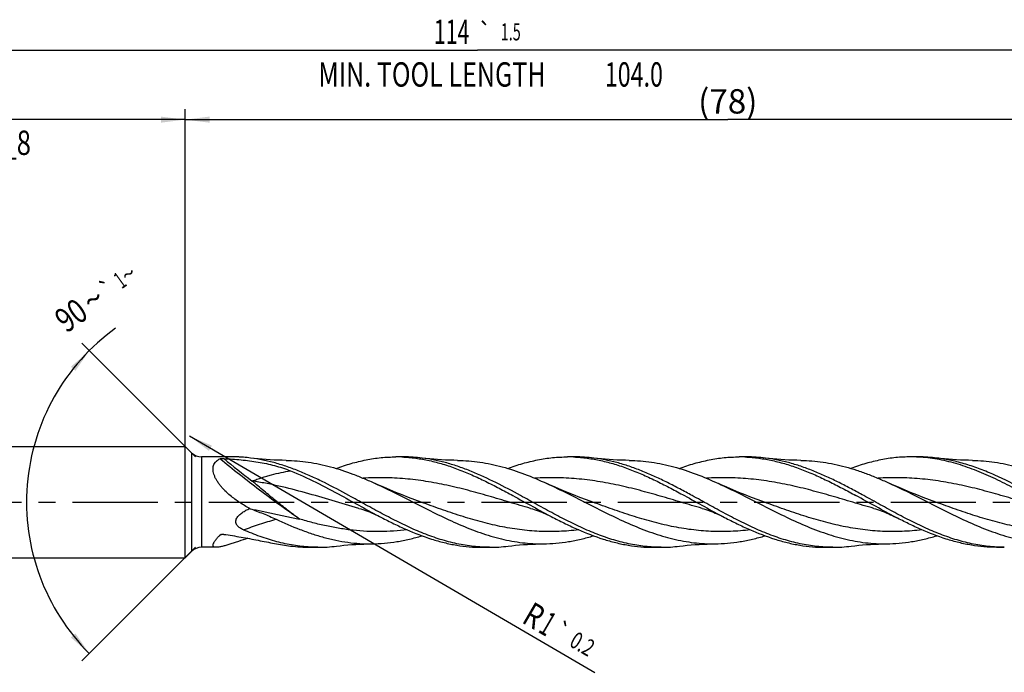
# Model space of a CAD drawing. Units: millimetres. Extents: x 0 to 594, y 0 to 420.
# Drawn here: x 178 to 320, y 176 to 269 of the extents above; entities that cross this region are included whole.
import ezdxf
from ezdxf.enums import TextEntityAlignment as Align

# ---------------------------------------------------------------- set-up
doc = ezdxf.new("R2010")
doc.units = ezdxf.units.MM
doc.header["$LTSCALE"] = 32.67
doc.linetypes.add('CENTER', pattern=[0.6, 0.375, -0.075, 0.075, -0.075])
doc.layers.get('0').update_dxf_attribs({"linetype": 'CONTINUOUS'})
for name, color, linetype in [('607924523-000_AXIS', 7, 'CONTINUOUS'), ('607924523-000_CL', 7, 'CONTINUOUS'), ('607924523-000_DIM', 7, 'CONTINUOUS')]:
    doc.layers.add(name, color=color, linetype=linetype)
doc.styles.get("Standard").update_dxf_attribs({"font": 'TXT.SHX', "width": 0.7})
doc.styles.add('TEXTSTYLE_2', font='gdt', dxfattribs={"width": 0.7})
doc.styles.add('TEXTSTYLE_3', font='TXT.SHX', dxfattribs={"width": 0.6})
doc.dimstyles.new('DIMSTYLE_1', dxfattribs={"dimtxt": 3.5, "dimasz": 3.5, "dimexe": 1.5, "dimexo": 0, "dimgap": 0.875, "dimtad": 1, "dimdec": 3, "dimlfac": 0.5, "dimdsep": 46, "dimtxsty": 'STANDARD', "dimblk": '_FILLED', "dimblk1": '_FILLED', "dimblk2": '_FILLED', "dimcen": 0.09, "dimclrt": 2, "dimadec": 3, "dimazin": 2, "dimtol": 1, "dimtp": 1.5, "dimtm": 1.5, "dimtfac": 1, "dimtdec": 3, "dimtofl": 0, "dimtmove": 0, "dimatfit": 3, "dimldrblk": '_FILLED', "dimfxl": 1, "dimtolj": 1, "dimarcsym": 0})
doc.dimstyles.new('DIMSTYLE_10', dxfattribs={"dimtxt": 3.5, "dimasz": 3.5, "dimexe": 1.5, "dimexo": 0, "dimgap": 3.5, "dimtad": 1, "dimdec": 3, "dimlfac": 0.5, "dimdsep": 46, "dimtxsty": 'STANDARD', "dimblk": '_FILLED', "dimblk1": '_FILLED', "dimblk2": '_FILLED', "dimcen": 0.09, "dimclrt": 2, "dimaunit": 1, "dimadec": 3, "dimazin": 2, "dimtol": 1, "dimtp": 1, "dimtm": 1, "dimtfac": 1, "dimtdec": 3, "dimtofl": 0, "dimtmove": 0, "dimatfit": 3, "dimldrblk": '_FILLED', "dimfxl": 1, "dimtolj": 1, "dimarcsym": 0})
doc.dimstyles.new('DIMSTYLE_2', dxfattribs={"dimtxt": 3.5, "dimasz": 3.5, "dimexe": 1.5, "dimexo": 0, "dimgap": 0.875, "dimtad": 1, "dimdec": 3, "dimlfac": 0.5, "dimdsep": 46, "dimtxsty": 'STANDARD', "dimblk": '_FILLED', "dimblk1": '_FILLED', "dimblk2": '_FILLED', "dimcen": 0.09, "dimclrt": 2, "dimadec": 3, "dimazin": 2, "dimtp": 0.15, "dimtm": 0.15, "dimtfac": 1, "dimtdec": 3, "dimtofl": 0, "dimtmove": 0, "dimatfit": 3, "dimldrblk": '_FILLED', "dimfxl": 1, "dimtolj": 1, "dimarcsym": 0})
doc.dimstyles.new('DIMSTYLE_6', dxfattribs={"dimtxt": 3.5, "dimasz": 3.5, "dimexe": 1.5, "dimexo": 0, "dimgap": 0.875, "dimtad": 1, "dimdec": 3, "dimlfac": 0.5, "dimdsep": 46, "dimtxsty": 'STANDARD', "dimblk": '_FILLED', "dimblk1": '_FILLED', "dimblk2": '_FILLED', "dimcen": 0.09, "dimclrt": 2, "dimadec": 3, "dimazin": 2, "dimtol": 1, "dimtp": 2, "dimtfac": 0.6, "dimtdec": 3, "dimtofl": 0, "dimtmove": 0, "dimatfit": 3, "dimldrblk": '_FILLED', "dimfxl": 1, "dimtolj": 1, "dimarcsym": 0})
doc.dimstyles.new('DIMSTYLE_9', dxfattribs={"dimtxt": 3.5, "dimasz": 3.5, "dimexe": 1.5, "dimexo": 0, "dimgap": 0.875, "dimtad": 1, "dimdec": 3, "dimlfac": 0.5, "dimdsep": 46, "dimtxsty": 'STANDARD', "dimblk": '_FILLED', "dimblk1": '_FILLED', "dimblk2": '_FILLED', "dimcen": 0.09, "dimclrt": 2, "dimadec": 3, "dimazin": 2, "dimtol": 1, "dimtp": 0.2, "dimtm": 0.2, "dimtfac": 1, "dimtdec": 3, "dimtofl": 0, "dimtmove": 0, "dimatfit": 3, "dimldrblk": '_FILLED', "dimfxl": 1, "dimtolj": 1, "dimarcsym": 0})

# ---------------------------------------------------------------- blocks, each defined once
blk = doc.blocks.new('_FILLED')
at = {"color": 0, "linetype": 'BYBLOCK'}
blk.add_solid([(0, 0), (-1, 0.125), (-1, -0.125)], dxfattribs=at)
blk = doc.blocks.new('*D0')
at = {"layer": '607924523-000_DIM', "color": 3, "linetype": 'CONTINUOUS'}
for p, q in [((130, 200), (130, 266.5)), ((358, 200), (358, 266.5)), ((130, 265), (244, 265)), ((358, 265), (244, 265))]:
    blk.add_line(p, q, dxfattribs=at)
at = {"layer": '607924523-000_DIM', "color": 3, "linetype": 'CONTINUOUS', "xscale": 3.5, "yscale": 3.5, "zscale": 3.5, "rotation": 180}
blk.add_blockref('_FILLED', (130, 265), dxfattribs=at)
at = {"layer": '607924523-000_DIM', "color": 3, "linetype": 'CONTINUOUS', "xscale": 3.5, "yscale": 3.5, "zscale": 3.5}
blk.add_blockref('_FILLED', (358, 265), dxfattribs=at)
at = {"layer": '607924523-000_DIM', "color": 2, "linetype": 'CONTINUOUS'}
for s, height, width, p in [('114', 3.5, 0.642857, (240.3, 265.88)), ('1.5', 2.45, 0.619048, (248.8, 266.4)), ('MIN. TOOL LENGTH ', 3.5, 0.756303, (237.88, 259.75)), ('104.0', 3.5, 0.7, (266.5, 259.75))]:
    blk.add_text(s, height=height, dxfattribs=dict(at, width=width)).set_placement(p, align=Align.CENTER)
at = {"layer": '607924523-000_DIM', "color": 2, "linetype": 'CONTINUOUS', "style": 'TEXTSTYLE_2'}
blk.add_text('`', height=2.45, dxfattribs=at).set_placement((245.1, 266.4), align=Align.CENTER)
blk = doc.blocks.new('*D1')
at = {"layer": '607924523-000_DIM', "color": 3, "linetype": 'CONTINUOUS'}
for p, q in [((202, 200), (202, 256.5)), ((358, 200), (358, 256.5)), ((202, 255), (280, 255)), ((358, 255), (280, 255))]:
    blk.add_line(p, q, dxfattribs=at)
at = {"layer": '607924523-000_DIM', "color": 3, "linetype": 'CONTINUOUS', "xscale": 3.5, "yscale": 3.5, "zscale": 3.5, "rotation": 180}
blk.add_blockref('_FILLED', (202, 255), dxfattribs=at)
at = {"layer": '607924523-000_DIM', "color": 3, "linetype": 'CONTINUOUS', "xscale": 3.5, "yscale": 3.5, "zscale": 3.5}
blk.add_blockref('_FILLED', (358, 255), dxfattribs=at)
at = {"layer": '607924523-000_DIM', "color": 2, "linetype": 'CONTINUOUS', "insert": (280, 259.38), "char_height": 3.5, "width": 12.75, "attachment_point": 2, "line_spacing_factor": 0.9}
blk.add_mtext('(78)', dxfattribs=at)
blk = doc.blocks.new('*D5')
at = {"layer": '607924523-000_DIM', "color": 3, "linetype": 'CONTINUOUS'}
for p, q in [((130, 200), (130, 256.5)), ((202, 200), (202, 256.5)), ((130, 255), (166, 255)), ((202, 255), (166, 255))]:
    blk.add_line(p, q, dxfattribs=at)
at = {"layer": '607924523-000_DIM', "color": 3, "linetype": 'CONTINUOUS', "xscale": 3.5, "yscale": 3.5, "zscale": 3.5, "rotation": 180}
blk.add_blockref('_FILLED', (130, 255), dxfattribs=at)
at = {"layer": '607924523-000_DIM', "color": 3, "linetype": 'CONTINUOUS', "xscale": 3.5, "yscale": 3.5, "zscale": 3.5}
blk.add_blockref('_FILLED', (202, 255), dxfattribs=at)
at = {"layer": '607924523-000_DIM', "color": 2, "linetype": 'CONTINUOUS', "style": 'TEXTSTYLE_3'}
for s, width, p in [('+2', 0.75, (168.55, 258.85)), (' 0', 0.785714, (168.625, 256.05))]:
    blk.add_text(s, height=2.1, dxfattribs=dict(at, width=width)).set_placement(p, align=Align.CENTER)
at = {"layer": '607924523-000_DIM', "color": 2, "linetype": 'CONTINUOUS'}
for s, width, p in [('36', 0.75, (164.35, 256.75)), ('DIN_6535_HA_8', 0.772894, (166, 249.925))]:
    blk.add_text(s, height=3.5, dxfattribs=dict(at, width=width)).set_placement(p, align=Align.CENTER)
blk = doc.blocks.new('*D8')
at = {"layer": '607924523-000_DIM', "color": 3, "linetype": 'CONTINUOUS'}
blk.add_line((202.6, 209.51), (260.89, 175.52), dxfattribs=at)
at = {"layer": '607924523-000_DIM', "color": 3, "linetype": 'CONTINUOUS', "xscale": 3.5, "yscale": 3.5, "zscale": 3.5, "rotation": 149.7559264239}
blk.add_blockref('_FILLED', (202.6, 209.51), dxfattribs=at)
at = {"layer": '607924523-000_DIM', "color": 2, "linetype": 'CONTINUOUS'}
for s, height, width, p in [('R', 3.5, 0.785714, (250.22, 182.76)), ('1', 3.5, 0.571429, (252.6, 181.37)), ('0.2', 2.45, 0.714286, (257.06, 179.38))]:
    blk.add_text(s, height=height, rotation=-30.2441, dxfattribs=dict(at, width=width)).set_placement(p)
at = {"layer": '607924523-000_DIM', "color": 2, "linetype": 'CONTINUOUS', "style": 'TEXTSTYLE_2'}
blk.add_text('`', height=2.45, rotation=-30.2441, dxfattribs=at).set_placement((254.59, 180.82))
blk = doc.blocks.new('*D9')
at = {"layer": '607924523-000_DIM', "color": 3, "linetype": 'CONTINUOUS'}
for p, q in [((203.5, 206.5), (187.16, 222.84)), ((203.5, 193.5), (187.16, 177.16))]:
    blk.add_line(p, q, dxfattribs=at)
blk.add_arc((210, 200), 30.81, 125.7539, 225, dxfattribs=at)
for points in [[(186.21, 218.88), (188.22, 221.78), (185.56, 219.46)], [(185.56, 180.54), (188.22, 178.22), (186.21, 181.12)]]:
    blk.add_solid(points, dxfattribs=at)
at = {"layer": '607924523-000_DIM', "color": 2, "linetype": 'CONTINUOUS'}
for s, height, width, p in [('1', 2.45, 0.571429, (193.32, 230.91)), ('90', 3.5, 0.785714, (186.62, 225.44))]:
    blk.add_text(s, height=height, rotation=35.7539, dxfattribs=dict(at, width=width)).set_placement(p, align=Align.CENTER)
at = {"layer": '607924523-000_DIM', "color": 2, "linetype": 'CONTINUOUS', "style": 'TEXTSTYLE_2'}
for s, height, p in [('~', 2.45, (194.55, 231.8)), ('`', 2.45, (191.6, 229.67)), ('~', 3.5, (189.8, 227.73))]:
    blk.add_text(s, height=height, rotation=35.7539, dxfattribs=at).set_placement(p, align=Align.CENTER)

msp = doc.modelspace()

# ---------------------------------------------------------------- linework, layer by layer
at = {"layer": '607924523-000_AXIS', "color": 1, "linetype": 'CENTER'}
msp.add_line((127, 200), (361, 200), dxfattribs=at)
at = {"layer": '607924523-000_CL', "color": 7, "linetype": 'CONTINUOUS'}
for p, q in [((133.8, 208), (202, 208)), ((202, 192), (202, 208)), ((202.9142, 207.0858), (202, 208)), ((209.3995, 206.5), (204.3284, 206.5)), ((233.4209, 206.5), (232.3009, 206.5)), ((258.0874, 206.5), (256.9675, 206.5)), ((282.7541, 206.5), (281.6342, 206.5)), ((307.4208, 206.5), (306.3009, 206.5)), ((307.4189, 206.4707), (307.4169, 206.4709)), ((307.4189, 206.4707), (307.4169, 206.4708)), ((235.9284, 199.9893), (235.9282, 199.9894)), ((260.5951, 199.9893), (260.5949, 199.9894)), ((285.2618, 199.9893), (285.2616, 199.9893)), ((309.9284, 199.9893), (309.9282, 199.9894)), ((211.2657, 199.0754), (211.327, 199.0529)), ((226.9788, 199.0951), (226.9786, 199.0951)), ((251.6454, 199.0951), (251.6453, 199.0951)), ((276.3119, 199.0951), (276.3118, 199.0952)), ((300.9787, 199.0951), (300.9786, 199.0951)), ((202.9142, 192.9142), (202, 192)), ((206.4579, 193.5), (204.3284, 193.5)), ((221.0875, 193.5), (219.9675, 193.5)), ((245.7541, 193.5), (244.6342, 193.5)), ((270.4209, 193.5), (269.3009, 193.5)), ((295.0876, 193.5), (293.9675, 193.5)), ((319.7542, 193.5), (318.6342, 193.5)), ((133.8, 192), (202, 192))]:
    msp.add_line(p, q, dxfattribs=at)
at = {"layer": '607924523-000_CL', "color": 9, "linetype": 'CONTINUOUS'}
for p, q in [((202.9142, 207.0858), (202.9142, 192.9142)), ((204.3284, 206.5), (204.3284, 193.5)), ((207.0747, 195.2977), (206.9952, 195.2588)), ((207.0748, 195.2971), (206.9952, 195.2588))]:
    msp.add_line(p, q, dxfattribs=at)
at = {"layer": '607924523-000_CL', "color": 7, "linetype": 'CONTINUOUS'}
for points in [[(216.4937, 206.0008), (215.9397, 206.0097), (215.3558, 206.0263), (214.7755, 206.0501), (214.1989, 206.081), (213.626, 206.119), (213.057, 206.164), (212.492, 206.2158), (211.931, 206.2745), (211.4046, 206.3361)], [(241.1598, 206.0008), (240.6058, 206.0097), (240.0219, 206.0263), (239.4415, 206.0501), (238.8649, 206.081), (238.292, 206.119), (237.723, 206.164), (237.158, 206.2159), (236.597, 206.2745), (236.0706, 206.3362)], [(265.8275, 206.0008), (265.2735, 206.0097), (264.6896, 206.0262), (264.1092, 206.05), (263.5326, 206.0809), (262.9598, 206.1189), (262.3907, 206.1639), (261.8257, 206.2158), (261.2647, 206.2744), (260.7382, 206.336)], [(290.4935, 206.0008), (289.9395, 206.0097), (289.3556, 206.0263), (288.7753, 206.0501), (288.1987, 206.081), (287.6258, 206.119), (287.0569, 206.164), (286.4918, 206.2158), (285.9309, 206.2745), (285.4045, 206.3361)], [(315.1607, 206.0008), (314.6067, 206.0097), (314.0227, 206.0263), (313.4424, 206.05), (312.8658, 206.081), (312.2929, 206.1189), (311.7239, 206.1639), (311.1588, 206.2158), (310.5978, 206.2744), (310.0713, 206.3361)], [(235.9284, 199.9893), (235.0136, 200.3245), (234.0831, 200.6768), (233.1699, 201.034), (232.2743, 201.3958), (231.3962, 201.7618), (230.5353, 202.132), (229.6916, 202.5059), (229.3098, 202.6788)], [(260.5951, 199.9893), (259.6807, 200.3243), (258.7504, 200.6765), (257.8374, 201.0337), (256.9418, 201.3954), (256.0637, 201.7615), (255.2028, 202.1316), (254.359, 202.5056), (253.9769, 202.6786)], [(285.2618, 199.9893), (284.3476, 200.3242), (283.4173, 200.6764), (282.5042, 201.0336), (281.6087, 201.3953), (280.7306, 201.7614), (279.8697, 202.1315), (279.0258, 202.5055), (278.6438, 202.6785)], [(309.9284, 199.9893), (309.0137, 200.3244), (308.0831, 200.6768), (307.17, 201.034), (306.2744, 201.3958), (305.3963, 201.7618), (304.5354, 202.132), (303.6917, 202.5059), (303.31, 202.6788)], [(226.9786, 199.0951), (227.2381, 199.0182), (227.5124, 198.9318), (227.7858, 198.8404), (228.0579, 198.7443), (228.3288, 198.6434), (228.5993, 198.5374), (228.8692, 198.4263), (229.1386, 198.3102), (229.4075, 198.1889), (229.6762, 198.0624), (229.9444, 197.9308), (230.1969, 197.802)], [(251.6453, 199.0951), (251.903, 199.0187), (252.1762, 198.9327), (252.4489, 198.8417), (252.7209, 198.7457), (252.9922, 198.6447), (253.263, 198.5386), (253.5334, 198.4274), (253.8032, 198.3111), (254.0727, 198.1896), (254.3419, 198.0629), (254.6107, 197.931), (254.8637, 197.8019)], [(276.3118, 199.0952), (276.5688, 199.019), (276.842, 198.933), (277.1154, 198.8417), (277.3891, 198.7451), (277.6629, 198.6431), (277.9359, 198.5361), (278.2081, 198.424), (278.4795, 198.3068), (278.749, 198.1851), (279.0164, 198.0591), (279.2818, 197.9287), (279.5301, 197.8021)], [(300.9786, 199.0951), (301.2396, 199.0177), (301.5149, 198.9309), (301.7886, 198.8395), (302.0603, 198.7435), (302.3302, 198.6429), (302.5997, 198.5372), (302.8687, 198.4265), (303.1371, 198.3108), (303.4056, 198.1898), (303.6745, 198.0632), (303.9434, 197.9313), (304.197, 197.8019)], [(223.7377, 193.6639), (224.264, 193.7255), (224.8249, 193.7841), (225.39, 193.836), (225.9589, 193.881), (226.5317, 193.919), (227.1083, 193.9499), (227.6886, 193.9737), (228.2725, 193.9903), (228.8265, 193.9992)], [(248.4046, 193.6639), (248.931, 193.7255), (249.492, 193.7842), (250.057, 193.836), (250.626, 193.881), (251.1989, 193.919), (251.7755, 193.9499), (252.3558, 193.9737), (252.9397, 193.9903), (253.4937, 193.9992)], [(273.0707, 193.6638), (273.5971, 193.7255), (274.1581, 193.7841), (274.7232, 193.836), (275.2922, 193.881), (275.865, 193.919), (276.4417, 193.9499), (277.022, 193.9737), (277.6059, 193.9903), (278.1599, 193.9992)], [(297.7376, 193.6639), (298.2639, 193.7255), (298.8249, 193.7841), (299.39, 193.836), (299.9589, 193.881), (300.5318, 193.919), (301.1084, 193.9499), (301.6887, 193.9737), (302.2726, 193.9903), (302.8266, 193.9992)]]:
    msp.add_lwpolyline(points, dxfattribs=at)
for centre, radius, start, end in [((204.3284, 208.5), 2, 225, 270), ((208.7031, 184.4099), 22.092, 82.975897, 85.69905), ((232.3015, 185.1236), 21.3764, 87.00322, 90.00178), ((233.4129, 184.8634), 21.6366, 82.944545, 89.978994), ((256.968, 185.1378), 21.3622, 87.000059, 90.001309), ((258.0792, 184.8537), 21.6463, 82.943856, 89.978027), ((281.634, 185.1438), 21.3562, 86.997469, 89.999605), ((282.7461, 184.8569), 21.6431, 82.944423, 89.978594), ((306.3006, 185.0902), 21.4098, 87.01151, 89.999388), ((307.4127, 184.8581), 21.6419, 82.943687, 89.978669), ((204.3284, 191.5), 2, 90, 135), ((219.9774, 215.1869), 21.6869, 262.451269, 269.973852), ((221.0877, 214.8788), 21.3788, 267.001545, 269.999578), ((221.079, 215.1486), 21.6486, 270.02261, 277.054391), ((245.7545, 214.8833), 21.3833, 267.001633, 269.998834), ((245.746, 215.1463), 21.6463, 270.021266, 277.054918), ((270.421, 214.8843), 21.3843, 267.002162, 269.999667), ((270.4129, 215.1382), 21.6382, 270.021154, 277.055433), ((295.0877, 214.8815), 21.3815, 267.001535, 269.999424), ((295.0792, 215.1439), 21.6439, 270.021936, 277.054989), ((319.7544, 214.8767), 21.3767, 267.000736, 269.999572)]:
    msp.add_arc(centre, radius, start, end, dxfattribs=at)
at = {"layer": '607924523-000_CL', "color": 9, "linetype": 'CONTINUOUS'}
for centre, radius, start, end in [((322.9417, 347.2153), 182.1643, 230.693359, 232.326152), ((221.053, 166.63), 31.894, 115.779794, 115.993736)]:
    msp.add_arc(centre, radius, start, end, dxfattribs=at)
at = {"layer": '607924523-000_CL', "color": 7, "linetype": 'CONTINUOUS'}
for points, knots in [([(208.4801, 200.9409), (208.2148, 201.1628), (207.8312, 201.5101), (207.359, 202.0066), (207.0328, 202.3909), (206.7386, 202.7868), (206.4832, 203.1909), (206.2738, 203.5982), (206.1178, 204.0019), (206.0214, 204.3941), (205.9891, 204.7659), (206.0222, 205.109), (206.1188, 205.4161), (206.2729, 205.682), (206.4761, 205.9048), (206.7196, 206.0861), (206.9008, 206.18), (206.9952, 206.2213)], [0, 0, 0, 0, 0.15816246, 0.23627075, 0.31325292, 0.38860248, 0.461665, 0.53165502, 0.59773833, 0.65920908, 0.71574506, 0.76763949, 0.81585751, 0.86182717, 0.90706488, 0.95283362, 1, 1, 1, 1]), ([(206.9952, 206.2213), (207.0027, 206.2246), (207.0193, 206.2305), (207.0565, 206.2405), (207.1091, 206.2499), (207.1768, 206.2578), (207.2735, 206.2648), (207.397, 206.2678), (207.4964, 206.2652), (207.546, 206.2626)], [0, 0, 0, 0, 0.04423018, 0.09457212, 0.20815561, 0.33257256, 0.46299471, 0.73144169, 1, 1, 1, 1]), ([(207.546, 206.2626), (208.3769, 206.2195), (210.0244, 206.1042), (212.4653, 205.7939), (214.8459, 205.2941), (216.3826, 204.7969), (217.1284, 204.4999)], [0, 0, 0, 0, 0.25511313, 0.50618055, 0.75385681, 1, 1, 1, 1]), ([(210.3599, 206.4397), (210.2657, 206.4468), (210.0839, 206.4605), (209.8248, 206.4795), (209.6268, 206.4924), (209.4885, 206.4986), (209.4274, 206.5), (209.3995, 206.5)], [0, 0, 0, 0, 0.29449663, 0.56826632, 0.80978719, 0.91286159, 1, 1, 1, 1]), ([(225.5433, 200.9409), (224.3748, 201.5789), (222.6241, 202.5146), (220.2568, 203.6522), (218.7785, 204.2942), (217.5946, 204.7575), (216.711, 205.0769), (215.8272, 205.3677), (214.654, 205.7134), (213.1853, 206.0682), (211.997, 206.2631), (211.4046, 206.3361)], [0, 0, 0, 0, 0.26230758, 0.39098008, 0.51742255, 0.57974218, 0.64144029, 0.70252697, 0.76302962, 0.88239297, 1, 1, 1, 1]), ([(216.4937, 206.0008), (217.0282, 205.9954), (218.1001, 205.9472), (219.7054, 205.7646), (221.31, 205.4753), (223.4639, 204.9507), (225.6011, 204.239), (227.7189, 203.3881), (228.7792, 202.9208), (229.3098, 202.6788)], [0, 0, 0, 0, 0.12022578, 0.24109731, 0.36312031, 0.48670308, 0.73945507, 0.8688218, 1, 1, 1, 1]), ([(223.7012, 204.8429), (224.4091, 205.1035), (225.8267, 205.5733), (227.9817, 206.1018), (229.7858, 206.3733), (231.2245, 206.4819), (231.9424, 206.5), (232.3009, 206.5)], [0, 0, 0, 0, 0.25709372, 0.50843569, 0.75537455, 0.87784071, 1, 1, 1, 1]), ([(233.4191, 206.4707), (234.0742, 206.4364), (235.3902, 206.3068), (237.3546, 205.9381), (239.3167, 205.4053), (240.9407, 204.8405), (242.2392, 204.3248), (243.5512, 203.7638), (245.1886, 202.9952), (247.1424, 201.9959), (248.4395, 201.2961), (249.09, 200.9409)], [0, 0, 0, 0, 0.11740933, 0.23626989, 0.35729126, 0.48091792, 0.54377, 0.60729936, 0.73625467, 0.8673672, 1, 1, 1, 1]), ([(250.2096, 200.9409), (249.0412, 201.5792), (246.725, 202.817), (243.7683, 204.188), (241.3903, 205.0868), (239.6216, 205.6409), (237.8513, 206.0683), (236.663, 206.2632), (236.0706, 206.3362)], [0, 0, 0, 0, 0.26232649, 0.51741312, 0.64142805, 0.76300858, 0.8823837, 1, 1, 1, 1]), ([(241.1598, 206.0008), (241.6943, 205.9954), (242.7663, 205.9472), (244.3717, 205.7646), (245.9765, 205.4753), (248.1306, 204.9507), (250.8219, 204.0545), (252.923, 203.1593), (253.9769, 202.6786)], [0, 0, 0, 0, 0.12023006, 0.24110587, 0.36313263, 0.48671996, 0.73948086, 1, 1, 1, 1]), ([(248.3678, 204.8428), (249.0757, 205.1034), (250.4932, 205.5733), (252.6483, 206.1018), (254.4525, 206.3733), (255.8912, 206.4819), (256.6091, 206.5), (256.9675, 206.5)], [0, 0, 0, 0, 0.25709375, 0.50843572, 0.75537431, 0.87784071, 1, 1, 1, 1]), ([(258.086, 206.4707), (258.7412, 206.4364), (260.0571, 206.3068), (262.0214, 205.938), (263.9835, 205.4052), (265.9429, 204.7238), (267.9001, 203.913), (269.8553, 202.9952), (271.8091, 201.9959), (273.1062, 201.2961), (273.7566, 200.9409)], [0, 0, 0, 0, 0.11741048, 0.23627264, 0.35729572, 0.48092311, 0.60729535, 0.73625185, 0.86736584, 1, 1, 1, 1]), ([(274.8766, 200.9409), (274.2895, 201.2615), (273.118, 201.8942), (271.3546, 202.8046), (269.5901, 203.6521), (267.8248, 204.4188), (266.0577, 205.0865), (264.2891, 205.6407), (262.5189, 206.0681), (261.3306, 206.2631), (260.7382, 206.3361)], [0, 0, 0, 0, 0.13181187, 0.26232191, 0.39099732, 0.51744044, 0.64144918, 0.7630226, 0.88239298, 1, 1, 1, 1]), ([(265.8275, 206.0008), (266.362, 205.9953), (267.4339, 205.9471), (269.0392, 205.7645), (270.6439, 205.4752), (272.7979, 204.9506), (275.489, 204.0543), (277.5899, 203.1591), (278.6438, 202.6785)], [0, 0, 0, 0, 0.1202297, 0.2411055, 0.36313244, 0.48671965, 0.73948117, 1, 1, 1, 1]), ([(273.0349, 204.843), (273.7427, 205.1035), (275.1602, 205.5734), (277.3153, 206.1017), (279.4736, 206.4268), (280.9167, 206.5), (281.6342, 206.5)], [0, 0, 0, 0, 0.25711324, 0.50847383, 0.7554318, 1, 1, 1, 1]), ([(282.7527, 206.4707), (283.4078, 206.4364), (284.7238, 206.3068), (286.6881, 205.938), (288.6502, 205.4053), (290.6096, 204.7238), (292.5667, 203.913), (294.5219, 202.9952), (296.4758, 201.9959), (297.7728, 201.2961), (298.4233, 200.9409)], [0, 0, 0, 0, 0.11741038, 0.23627217, 0.35729513, 0.48092296, 0.60729535, 0.73625172, 0.86736563, 1, 1, 1, 1]), ([(299.5433, 200.9409), (298.9562, 201.2615), (297.7847, 201.8942), (296.0211, 202.8045), (294.2567, 203.6523), (292.4912, 204.4188), (290.7241, 205.0866), (288.9555, 205.6407), (287.1852, 206.0682), (285.9969, 206.2632), (285.4045, 206.3361)], [0, 0, 0, 0, 0.13181218, 0.2623229, 0.39099738, 0.51744182, 0.6414504, 0.76302538, 0.88239156, 1, 1, 1, 1]), ([(290.4935, 206.0008), (291.028, 205.9954), (292.0999, 205.9472), (293.7052, 205.7646), (295.3099, 205.4753), (296.9136, 205.0847), (298.5164, 204.6003), (300.1182, 204.0313), (301.7191, 203.3881), (302.7793, 202.9208), (303.31, 202.6788)], [0, 0, 0, 0, 0.12021711, 0.24108018, 0.36309386, 0.48666817, 0.61208219, 0.73947365, 0.86883115, 1, 1, 1, 1]), ([(306.3009, 206.5), (305.9424, 206.5), (305.2246, 206.4819), (304.1483, 206.4006), (303.0722, 206.266), (301.6311, 206.0157), (299.8266, 205.5734), (298.4092, 205.1035), (297.7013, 204.8429)], [0, 0, 0, 0, 0.12215082, 0.2446088, 0.3676682, 0.49160009, 0.74292418, 1, 1, 1, 1]), ([(328.8634, 197.8021), (327.9637, 198.2694), (326.1746, 199.2371), (323.5101, 200.7171), (320.8445, 202.1611), (318.1756, 203.4966), (315.5011, 204.6555), (313.2495, 205.4297), (311.4482, 205.9017), (310.1063, 206.177), (308.7639, 206.3721), (307.8666, 206.4473), (307.4189, 206.4707)], [0, 0, 0, 0, 0.13033691, 0.26147701, 0.39186173, 0.52006236, 0.64503536, 0.76634292, 0.82570568, 0.8843287, 0.94236404, 1, 1, 1, 1]), ([(343.3022, 193.5293), (342.6073, 193.5657), (341.211, 193.7072), (339.1277, 194.1149), (337.0474, 194.7054), (334.9704, 195.4593), (332.8962, 196.3526), (330.8242, 197.3577), (328.7537, 198.4436), (325.9938, 199.9549), (322.5798, 201.8566), (319.1203, 203.5959), (316.3265, 204.7532), (314.2486, 205.4662), (312.1676, 206.0104), (310.7683, 206.2502), (310.0713, 206.3361)], [0, 0, 0, 0, 0.05815715, 0.11710155, 0.17721512, 0.23872078, 0.30166008, 0.36590096, 0.43116389, 0.4970585, 0.6288986, 0.75782842, 0.82039717, 0.88152666, 0.94130434, 1, 1, 1, 1]), ([(315.1607, 206.0008), (315.6952, 205.9953), (316.767, 205.9472), (318.3722, 205.7646), (319.9768, 205.4752), (322.1307, 204.9507), (324.8216, 204.0545), (326.9225, 203.1595), (327.9763, 202.6789)], [0, 0, 0, 0, 0.12023008, 0.2411061, 0.36313386, 0.48672074, 0.73948204, 1, 1, 1, 1]), ([(217.1284, 204.4999), (218.3673, 204.0065), (220.8302, 202.8745), (223.218, 201.5991), (224.4233, 200.9409)], [0, 0, 0, 0, 0.49266613, 1, 1, 1, 1]), ([(229.3098, 202.6788), (230.3268, 202.215), (232.3489, 201.2329), (235.3518, 199.6946), (238.3555, 198.1756), (241.3634, 196.7727), (243.8952, 195.7684), (245.9253, 195.111), (247.4378, 194.7017), (248.9511, 194.3796), (250.4651, 194.15), (251.9795, 194.0169), (252.9898, 193.9941), (253.4937, 193.9992)], [0, 0, 0, 0, 0.12920691, 0.25978492, 0.39001772, 0.51826549, 0.64333963, 0.7045343, 0.76485116, 0.82438448, 0.88328379, 0.9417456, 1, 1, 1, 1]), ([(253.9769, 202.6786), (254.9939, 202.2149), (257.0159, 201.2327), (260.0186, 199.6945), (263.0222, 198.1756), (266.0301, 196.7727), (268.5617, 195.7685), (270.5917, 195.1111), (272.1042, 194.7018), (273.6174, 194.3797), (275.1314, 194.15), (276.6457, 194.0169), (277.656, 193.9941), (278.1599, 193.9992)], [0, 0, 0, 0, 0.12920725, 0.25978502, 0.39001763, 0.51826516, 0.64333944, 0.70453408, 0.76485121, 0.82438426, 0.8832838, 0.94174566, 1, 1, 1, 1]), ([(278.6438, 202.6785), (279.6608, 202.2148), (281.6827, 201.2326), (284.6855, 199.6944), (287.689, 198.1755), (290.6969, 196.7726), (293.2285, 195.7685), (295.2585, 195.111), (296.771, 194.7018), (298.2842, 194.3796), (299.7981, 194.15), (301.3124, 194.017), (302.3227, 193.9941), (302.8266, 193.9992)], [0, 0, 0, 0, 0.12920708, 0.25978514, 0.39001777, 0.51826534, 0.64333939, 0.7045341, 0.76485087, 0.82438447, 0.8832838, 0.94174558, 1, 1, 1, 1]), ([(303.31, 202.6788), (304.327, 202.215), (306.3491, 201.2328), (309.3519, 199.6945), (312.3556, 198.1755), (315.3638, 196.7726), (318.38, 195.5759), (320.9204, 194.8118), (322.9513, 194.3795), (324.4653, 194.15), (325.9797, 194.0169), (326.9901, 193.9941), (327.494, 193.9992)], [0, 0, 0, 0, 0.12921187, 0.25979472, 0.39003222, 0.51828435, 0.64336339, 0.76484284, 0.8243782, 0.88327945, 0.94174347, 1, 1, 1, 1]), ([(211.2657, 199.0754), (210.775, 199.3442), (210.053, 199.7755), (209.1353, 200.4164), (208.6945, 200.7617), (208.4801, 200.9409)], [0, 0, 0, 0, 0.50002367, 0.75026838, 1, 1, 1, 1]), ([(224.4233, 200.9409), (225.3873, 200.4145), (227.3019, 199.3502), (229.2276, 198.3054), (230.1969, 197.802)], [0, 0, 0, 0, 0.50140739, 1, 1, 1, 1]), ([(244.636, 193.5293), (244.2375, 193.5501), (243.4391, 193.6142), (241.8391, 193.8306), (239.8337, 194.2649), (237.444, 195.0181), (235.4694, 195.809), (233.8895, 196.5227), (232.2922, 197.2916), (230.3022, 198.3251), (228.3247, 199.4086), (226.7371, 200.2856), (225.9416, 200.7235), (225.5433, 200.9409)], [0, 0, 0, 0, 0.05792065, 0.11618059, 0.23426461, 0.35521841, 0.47944929, 0.5427778, 0.60683485, 0.73673907, 0.86819215, 0.93413077, 1, 1, 1, 1]), ([(249.09, 200.9409), (250.054, 200.4145), (251.9687, 199.3501), (253.8944, 198.3054), (254.8637, 197.8019)], [0, 0, 0, 0, 0.50140744, 1, 1, 1, 1]), ([(269.3026, 193.5293), (268.9042, 193.5501), (268.1059, 193.6142), (266.911, 193.7759), (265.7164, 194.0014), (264.1144, 194.3866), (262.5217, 194.8885), (260.9416, 195.4864), (259.3413, 196.1539), (257.7529, 196.9), (256.1714, 197.7006), (254.5779, 198.5393), (252.991, 199.4085), (251.4036, 200.2859), (250.6079, 200.7234), (250.2096, 200.9409)], [0, 0, 0, 0, 0.05791438, 0.1161698, 0.17491832, 0.23428651, 0.35523525, 0.41694381, 0.47947848, 0.60684766, 0.6715383, 0.73675083, 0.86819804, 0.93413371, 1, 1, 1, 1]), ([(273.7566, 200.9409), (274.7206, 200.4145), (276.6352, 199.3502), (278.5608, 198.3055), (279.5301, 197.8021)], [0, 0, 0, 0, 0.50140735, 1, 1, 1, 1]), ([(293.9693, 193.5293), (293.5708, 193.5501), (292.7725, 193.6143), (291.1725, 193.8306), (289.167, 194.2648), (286.7774, 195.0181), (284.3929, 195.9732), (282.0128, 197.0908), (279.6356, 198.3251), (277.2599, 199.6264), (275.6737, 200.5058), (274.8766, 200.9409)], [0, 0, 0, 0, 0.05791963, 0.11618033, 0.23426692, 0.35522033, 0.47945344, 0.60683018, 0.73673622, 0.86819076, 1, 1, 1, 1]), ([(304.197, 197.8019), (303.2277, 198.3054), (301.302, 199.3501), (299.3873, 200.4145), (298.4233, 200.9409)], [0, 0, 0, 0, 0.49859303, 1, 1, 1, 1]), ([(318.6359, 193.5293), (318.2374, 193.5501), (317.4391, 193.6142), (315.8391, 193.8306), (313.8336, 194.2648), (311.444, 195.0182), (309.0595, 195.9732), (307.0863, 196.8999), (305.5049, 197.7005), (304.3129, 198.3279), (303.121, 198.9724), (301.929, 199.6271), (300.7372, 200.2856), (299.9416, 200.7235), (299.5433, 200.9409)], [0, 0, 0, 0, 0.05792111, 0.11617916, 0.23426585, 0.35521946, 0.47945187, 0.60682748, 0.67152134, 0.73673702, 0.8023426, 0.8681914, 0.93413054, 1, 1, 1, 1]), ([(210.3599, 196.0151), (210.2728, 196.053), (210.1024, 196.1345), (209.8606, 196.2783), (209.6408, 196.4476), (209.4846, 196.6156), (209.3863, 196.767), (209.3287, 196.8884), (209.2898, 197.0171), (209.2718, 197.1509), (209.2754, 197.287), (209.3083, 197.4689), (209.3977, 197.6887), (209.5577, 197.9274), (209.7539, 198.1435), (209.9749, 198.3385), (210.2132, 198.515), (210.464, 198.6754), (210.8112, 198.8703), (211.0822, 198.9974), (211.2657, 199.0754)], [0, 0, 0, 0, 0.06235679, 0.12391902, 0.18452048, 0.24404647, 0.27349057, 0.3027827, 0.33204297, 0.36142657, 0.3910887, 0.42114145, 0.48242892, 0.5452431, 0.60909903, 0.67361226, 0.73853464, 0.80371428, 0.86905791, 1, 1, 1, 1]), ([(211.327, 199.0529), (211.6387, 198.9386), (212.2631, 198.7062), (213.1975, 198.3437), (214.1298, 197.9612), (214.7458, 197.6888), (215.0518, 197.5465)], [0, 0, 0, 0, 0.24782623, 0.49728661, 0.74810624, 1, 1, 1, 1]), ([(215.0528, 197.546), (216.1849, 197.0195), (217.8907, 196.2766), (220.2034, 195.441), (221.9259, 194.9159), (223.6497, 194.4992), (225.3747, 194.1998), (227.1006, 194.0248), (228.2524, 193.9934), (228.8265, 193.9992)], [0, 0, 0, 0, 0.26112186, 0.38866404, 0.51407951, 0.63751827, 0.75930936, 0.87993685, 1, 1, 1, 1]), ([(230.1969, 197.802), (230.7945, 197.4916), (231.9874, 196.8889), (234.3666, 195.7825), (236.7718, 194.8455), (239.2044, 194.1558), (241.0131, 193.7804), (242.8231, 193.5514), (244.0321, 193.5), (244.6342, 193.5)], [0, 0, 0, 0, 0.13278364, 0.26348813, 0.51737614, 0.64061291, 0.76172455, 0.88127554, 1, 1, 1, 1]), ([(254.8637, 197.8019), (255.4613, 197.4915), (256.6542, 196.8888), (259.0334, 195.7825), (261.4385, 194.8455), (263.8711, 194.1558), (265.6798, 193.7804), (267.4898, 193.5514), (268.6988, 193.5), (269.3009, 193.5)], [0, 0, 0, 0, 0.13278401, 0.26348833, 0.51737598, 0.64061219, 0.76172428, 0.88127551, 1, 1, 1, 1]), ([(279.5301, 197.8021), (280.1277, 197.4917), (281.3206, 196.8889), (283.6998, 195.7826), (286.105, 194.8455), (288.5377, 194.1558), (290.3464, 193.7804), (292.1564, 193.5514), (293.3654, 193.5), (293.9675, 193.5)], [0, 0, 0, 0, 0.13278424, 0.26348804, 0.51737641, 0.64061305, 0.76172462, 0.88127557, 1, 1, 1, 1]), ([(318.6342, 193.5), (318.0321, 193.5), (316.8231, 193.5514), (315.0131, 193.7805), (313.2044, 194.1557), (310.7718, 194.8455), (308.3667, 195.7825), (305.9875, 196.8888), (304.7946, 197.4915), (304.197, 197.8019)], [0, 0, 0, 0, 0.11872455, 0.23827599, 0.35938735, 0.48262397, 0.73651171, 0.86721631, 1, 1, 1, 1]), ([(207.0688, 195.3097), (207.1038, 195.3268), (207.1802, 195.3516), (207.2999, 195.3699), (207.4231, 195.3734), (207.5053, 195.3668), (207.546, 195.3613)], [0, 0, 0, 0, 0.24060332, 0.49177717, 0.74623212, 1, 1, 1, 1]), ([(207.546, 195.3613), (208.3784, 195.2482), (209.6182, 195.0487), (211.2567, 194.7467), (212.4657, 194.5127), (213.658, 194.279), (214.8321, 194.0556), (215.9859, 193.8529), (216.75, 193.7378), (217.1284, 193.6879)], [0, 0, 0, 0, 0.25904034, 0.38708314, 0.51377022, 0.63877861, 0.76175285, 0.88230195, 1, 1, 1, 1]), ([(219.9693, 193.5293), (219.165, 193.5714), (217.5463, 193.748), (215.5483, 194.183), (213.9554, 194.6464), (212.343, 195.1906), (211.1501, 195.6705), (210.3599, 196.0151)], [0, 0, 0, 0, 0.24216934, 0.48844089, 0.61379456, 0.74080378, 1, 1, 1, 1]), ([(206.4579, 193.5), (206.4142, 193.5), (206.3327, 193.5034), (206.2205, 193.5229), (206.1282, 193.5578), (206.0682, 193.6028), (206.0349, 193.6468), (206.0101, 193.6965), (205.9959, 193.7719), (206.0056, 193.8735), (206.0389, 193.9881), (206.0949, 194.1154), (206.1722, 194.2543), (206.2693, 194.4038), (206.3847, 194.5623), (206.5168, 194.7286), (206.7181, 194.9652), (206.8813, 195.1409), (206.9952, 195.2588)], [0, 0, 0, 0, 0.05431325, 0.10111166, 0.14104017, 0.17590714, 0.19249772, 0.20916705, 0.24468026, 0.28598292, 0.33500228, 0.39247908, 0.45842171, 0.53242679, 0.61387891, 0.7020708, 0.79627676, 1, 1, 1, 1]), ([(210.9879, 194.7954), (210.546, 194.6442), (209.8931, 194.421), (209.0362, 194.1363), (208.4307, 193.9423), (207.8606, 193.7711), (207.4111, 193.6507), (207.0775, 193.5761), (206.8529, 193.5346), (206.6484, 193.5076), (206.5186, 193.5), (206.4579, 193.5)], [0, 0, 0, 0, 0.29667288, 0.43827795, 0.57355357, 0.70048471, 0.81634363, 0.86904302, 0.917575, 0.96139671, 1, 1, 1, 1]), ([(206.9952, 195.2588), (207.0002, 195.2639), (207.0223, 195.2841), (207.0483, 195.2996), (207.0688, 195.3097)], [0, 0, 0, 0, 0.2370219, 1, 1, 1, 1]), ([(228.8265, 193.9992), (229.4279, 194.0053), (230.6347, 194.0648), (232.4414, 194.2935), (234.2468, 194.6558), (235.4395, 194.9779), (236.0351, 195.1572)], [0, 0, 0, 0, 0.24634829, 0.494337, 0.74523354, 1, 1, 1, 1]), ([(253.4937, 193.9992), (254.0951, 194.0053), (255.3019, 194.0649), (257.1085, 194.2936), (258.9138, 194.6559), (260.1065, 194.978), (260.7021, 195.1573)], [0, 0, 0, 0, 0.2463479, 0.49433714, 0.74523405, 1, 1, 1, 1]), ([(278.1599, 193.9992), (278.7612, 194.0053), (279.968, 194.0648), (281.7745, 194.2934), (283.5797, 194.6557), (284.7723, 194.9778), (285.3678, 195.157)], [0, 0, 0, 0, 0.24634849, 0.49433713, 0.74523423, 1, 1, 1, 1]), ([(302.8266, 193.9992), (303.4279, 194.0053), (304.6344, 194.0648), (306.4406, 194.2934), (308.2456, 194.6555), (309.4381, 194.9775), (310.0335, 195.1567)], [0, 0, 0, 0, 0.24634952, 0.49433895, 0.74523513, 1, 1, 1, 1])]:
    msp.add_open_spline(points, degree=3, knots=knots, dxfattribs=at)
at = {"layer": '607924523-000_CL', "color": 9, "linetype": 'CONTINUOUS'}
for points, knots in [([(218.4168, 197.5678), (217.4546, 198.2357), (215.5269, 199.6054), (212.6598, 201.733), (209.8071, 203.9399), (207.928, 205.4542), (206.9952, 206.2213)], [0, 0, 0, 0, 0.24515443, 0.49491843, 0.74722952, 1, 1, 1, 1]), ([(211.6092, 203.0318), (211.844, 203.1171), (212.3123, 203.2822), (213.0146, 203.5154), (213.7119, 203.732), (214.6287, 203.9937), (215.763, 204.2707), (216.676, 204.4355), (217.1284, 204.4999)], [0, 0, 0, 0, 0.1310181, 0.2603903, 0.38802715, 0.51390371, 0.76034369, 1, 1, 1, 1]), ([(218.4168, 197.5678), (217.8405, 197.9855), (216.9809, 198.6266), (215.8511, 199.512), (215.0037, 200.1969), (214.1581, 200.8964), (213.0273, 201.8435), (212.1778, 202.5568), (211.6092, 203.0318)], [0, 0, 0, 0, 0.24456673, 0.36837061, 0.49317173, 0.61890445, 0.74542067, 1, 1, 1, 1]), ([(226.9786, 199.0951), (225.6953, 199.4644), (223.1395, 200.2319), (219.3121, 201.3572), (216.1066, 202.1804), (213.537, 202.7159), (212.2516, 202.9356), (211.6092, 203.0318)], [0, 0, 0, 0, 0.25229394, 0.5041619, 0.75370914, 0.87727385, 1, 1, 1, 1]), ([(251.6453, 199.0951), (250.6414, 199.384), (248.6387, 199.9799), (245.64, 200.8735), (242.6396, 201.7113), (240.1301, 202.3195), (238.1206, 202.727), (236.6171, 202.9875), (235.1133, 203.1995), (233.6094, 203.3593), (232.1052, 203.4645), (230.0999, 203.5295), (228.5947, 203.4921), (227.5942, 203.4299)], [0, 0, 0, 0, 0.1274716, 0.25495808, 0.3818178, 0.50756123, 0.5699404, 0.63198773, 0.69373031, 0.75521456, 0.81650491, 0.87767891, 1, 1, 1, 1]), ([(276.3118, 199.0952), (275.308, 199.384), (273.3055, 199.9799), (270.307, 200.8734), (267.3068, 201.7111), (264.3035, 202.4391), (261.7909, 202.916), (259.7812, 203.1993), (258.2773, 203.3592), (256.7733, 203.4644), (255.2692, 203.5132), (253.765, 203.5048), (252.7632, 203.4611), (252.2627, 203.43)], [0, 0, 0, 0, 0.12747024, 0.25495539, 0.38181391, 0.50755637, 0.63196943, 0.69371147, 0.75519521, 0.81648509, 0.8776585, 0.93880093, 1, 1, 1, 1]), ([(300.9786, 199.0951), (299.9748, 199.384), (297.9722, 199.9798), (294.9737, 200.8734), (291.9735, 201.7111), (288.97, 202.4391), (285.9625, 203.0101), (283.4484, 203.324), (281.4398, 203.4644), (279.9356, 203.5132), (278.4314, 203.5048), (277.4295, 203.4611), (276.929, 203.43)], [0, 0, 0, 0, 0.12747249, 0.25495994, 0.38182074, 0.50756543, 0.63198066, 0.75519083, 0.81648175, 0.87765625, 0.93879979, 1, 1, 1, 1]), ([(325.6452, 199.0951), (324.6414, 199.384), (322.6389, 199.9798), (319.6405, 200.8733), (316.6404, 201.7111), (313.637, 202.4391), (310.6296, 203.01), (307.6181, 203.3861), (304.6042, 203.542), (302.5968, 203.4922), (301.5964, 203.43)], [0, 0, 0, 0, 0.12747797, 0.25497079, 0.38183707, 0.50758729, 0.63200791, 0.7552235, 0.87767297, 1, 1, 1, 1]), ([(258.5663, 196.0177), (258.0958, 195.9589), (257.1539, 195.8603), (255.7378, 195.7719), (254.3216, 195.7445), (252.9055, 195.7785), (251.4894, 195.8736), (249.5965, 196.0802), (247.2274, 196.4838), (244.3972, 197.1685), (241.5714, 198.0144), (238.749, 198.9728), (236.8705, 199.6497), (235.9284, 199.9893)], [0, 0, 0, 0, 0.0612323, 0.12225193, 0.18316504, 0.24408433, 0.30512217, 0.36638351, 0.4899001, 0.61513677, 0.74216916, 0.87067144, 1, 1, 1, 1]), ([(283.2335, 196.0177), (282.2943, 195.9004), (280.8788, 195.781), (278.9887, 195.7445), (277.5725, 195.7785), (276.1564, 195.8735), (274.7405, 196.0281), (273.3247, 196.24), (271.431, 196.596), (269.064, 197.1684), (266.2383, 198.0143), (263.4157, 198.9727), (261.5373, 199.6497), (260.5951, 199.9893)], [0, 0, 0, 0, 0.12222612, 0.18313958, 0.24405917, 0.30509731, 0.36635902, 0.42793508, 0.48989752, 0.61513473, 0.74216779, 0.87067067, 1, 1, 1, 1]), ([(307.8993, 196.0176), (307.4288, 195.9589), (306.487, 195.8603), (305.0709, 195.7719), (303.6547, 195.7445), (302.2386, 195.7786), (300.8225, 195.8736), (299.4066, 196.0282), (297.991, 196.24), (296.0973, 196.596), (293.7304, 197.1685), (290.9047, 198.0144), (288.0823, 198.9728), (286.2039, 199.6497), (285.2618, 199.9893)], [0, 0, 0, 0, 0.06123101, 0.12224931, 0.18316109, 0.24407908, 0.30511562, 0.36637568, 0.42795015, 0.48991104, 0.61514508, 0.74217482, 0.87067424, 1, 1, 1, 1]), ([(332.5677, 196.0178), (331.6284, 195.9005), (329.7426, 195.7412), (326.9023, 195.7479), (324.0634, 196.0006), (321.2282, 196.4837), (318.3977, 197.1683), (315.5718, 198.0142), (312.7491, 198.9727), (310.8706, 199.6496), (309.9284, 199.9893)], [0, 0, 0, 0, 0.12223577, 0.24404973, 0.36633226, 0.48985883, 0.61510533, 0.74214799, 0.87066075, 1, 1, 1, 1]), ([(211.327, 199.0529), (211.9053, 198.9285), (213.0704, 198.6783), (214.8311, 198.3049), (216.6159, 197.933), (217.814, 197.6888), (218.4168, 197.5678)], [0, 0, 0, 0, 0.24495697, 0.49356892, 0.74538895, 1, 1, 1, 1]), ([(210.3599, 196.0151), (211.1349, 196.2944), (212.6924, 196.8256), (214.2642, 197.3127), (215.0518, 197.5465)], [0, 0, 0, 0, 0.50069439, 1, 1, 1, 1]), ([(233.8992, 196.0176), (233.2561, 195.9373), (231.9677, 195.812), (230.0291, 195.7368), (228.0905, 195.7768), (226.1522, 195.9309), (224.2146, 196.1949), (222.278, 196.5614), (220.3424, 197.0205), (219.0588, 197.3781), (218.4168, 197.5678)], [0, 0, 0, 0, 0.1240233, 0.2475634, 0.37103765, 0.4948709, 0.61944619, 0.74506132, 0.87189695, 1, 1, 1, 1])]:
    msp.add_open_spline(points, degree=3, knots=knots, dxfattribs=at)

# ---------------------------------------------------------------- dimensions: what is measured, and where the dimension line sits
at = {"layer": '607924523-000_DIM', "color": 3, "linetype": 'CONTINUOUS'}
for base, p2, text, dimstyle, picture, middle in [((358, 265), (358, 200), '<>\\PMIN. TOOL LENGTH 104.0[.1]', 'DIMSTYLE_1', '*D0', (244, 265)), ((202, 255), (202, 200), '<>\\PDIN_6535_HA_8:FID_2525', 'DIMSTYLE_6', '*D5', (166, 255))]:
    dim = msp.add_linear_dim(base=base, p1=(130, 200), p2=p2, text=text, dimstyle=dimstyle, dxfattribs=at)
    dim.commit()
    dim.dimension.update_dxf_attribs({"geometry": picture, "text_midpoint": middle, "dimtype": 160})
dim = msp.add_linear_dim(base=(202, 255), p1=(358, 200), p2=(202, 200), angle=180, text='(<>)', dimstyle='DIMSTYLE_2', dxfattribs=at)
dim.commit()
dim.dimension.update_dxf_attribs({"geometry": '*D1', "text_midpoint": (280, 255), "dimtype": 160})
dim = msp.add_angular_dim_2l(base=(179.1942, 200), line1=((203.7178, 206.2822), (203.5, 206.5)), line2=((203.7178, 193.7178), (203.5, 193.5)), dimstyle='DIMSTYLE_10', dxfattribs=at)
dim.commit()
dim.dimension.update_dxf_attribs({"geometry": '*D9', "text_midpoint": (191.8274, 224.8748), "dimtype": 162})
dim = msp.add_radius_dim(center=(204.3284, 208.5), mpoint=(202.6007, 209.5074), text='R<>', dimstyle='DIMSTYLE_9', override={"dimpost": '<>'}, dxfattribs=at)
dim.commit()
dim.dimension.update_dxf_attribs({"geometry": '*D8', "text_midpoint": (255.1363, 178.8768), "dimtype": 164})

doc.saveas('drawing.dxf')
